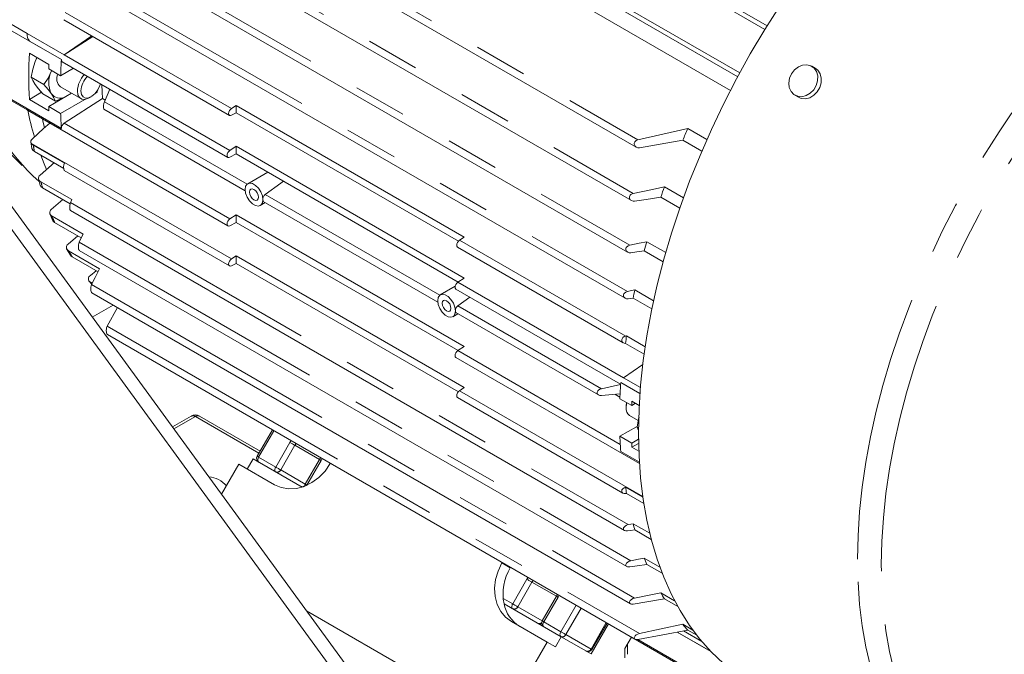
# Model space of a CAD drawing. Units: millimetres. Extents: x 0 to 2100, y 0 to 1485.
# Drawn here: x 232 to 349, y 276 to 352 of the extents above; entities that cross this region are included whole.
import ezdxf

# ---------------------------------------------------------------- set-up
doc = ezdxf.new("R2010")
doc.units = ezdxf.units.MM
doc.header["$LTSCALE"] = 5
doc.linetypes.add('PHANTOM', pattern=[12.7, 6.35, -1.27, 1.27, -1.27, 1.27, -1.27])

msp = doc.modelspace()

# ---------------------------------------------------------------- linework, layer by layer
at = {"color": 7, "linetype": 'Continuous', "lineweight": 15}
for p, q in [((248.58, 384.902), (317.258, 345.255)), ((247.725, 383.257), (316.395, 343.614)), ((241.907, 373.355), (305.143, 336.849)), ((240.056, 367.717), (304.57, 330.474)), ((271.374, 271.145), (202.431, 365.605)), ((272.788, 271.961), (203.845, 366.421)), ((238.583, 362.152), (304.124, 324.316)), ((304.763, 360.551), (320.758, 351.317)), ((237.554, 357.074), (303.816, 318.823)), ((236.839, 352.051), (256.608, 340.639)), ((232.477, 350.406), (236.879, 347.865)), ((232.726, 349.503), (236.546, 347.297)), ((232.726, 349.503), (232.726, 349.503)), ((236.879, 347.865), (240.166, 350.131)), ((240.291, 350.058), (236.879, 347.865)), ((235.055, 346.711), (232.722, 348.058)), ((233.632, 347.532), (233.421, 347.084)), ((236.649, 347.036), (256.412, 335.626)), ((236.449, 345.372), (235.034, 346.188)), ((237.99, 346.262), (236.449, 345.372)), ((326.518, 346.261), (326.087, 346.51)), ((234.464, 344.308), (232.946, 345.185)), ((236.546, 339.068), (229.263, 343.273)), ((232.722, 342.546), (234.182, 343.389)), ((235.842, 342.348), (234.323, 343.224)), ((235.034, 341.697), (237.766, 343.274)), ((236.433, 344.044), (238.872, 342.636)), ((240.578, 343.264), (240.827, 343.408)), ((240.739, 343.459), (240.827, 343.408)), ((240.827, 343.408), (240.827, 343.582)), ((229.366, 343.075), (232.47, 341.283)), ((232.722, 342.546), (235.055, 341.199)), ((236.449, 340.881), (239.335, 342.547)), ((241.461, 342.652), (236.878, 339.699)), ((239.872, 342.735), (240.085, 342.857)), ((241.461, 342.652), (241.781, 342.467)), ((324.087, 343.046), (324.517, 342.797)), ((232.495, 341.268), (256.412, 327.461)), ((232.726, 341.274), (232.726, 341.274)), ((235.034, 341.697), (236.449, 340.881)), ((241.6, 341.364), (258.479, 331.62)), ((256.839, 340.653), (257.408, 340.946)), ((257.408, 341.831), (256.84, 341.469)), ((257.408, 341.831), (284.632, 326.115)), ((257.408, 340.946), (257.408, 341.831)), ((283.929, 325.636), (257.408, 340.946)), ((305.322, 337.722), (311.307, 339.068)), ((311.307, 339.068), (313.585, 337.754)), ((232.903, 337.463), (233.033, 336.674)), ((310.699, 337.669), (305.533, 336.782)), ((312.976, 336.355), (310.699, 337.669)), ((233.194, 337.074), (236.905, 334.933)), ((236.817, 334.314), (233.315, 336.335)), ((257.408, 336.948), (256.642, 336.456)), ((257.408, 336.948), (284.632, 321.232)), ((257.408, 336.031), (257.408, 336.948)), ((256.642, 335.64), (257.408, 336.031)), ((283.881, 320.749), (257.408, 336.031)), ((236.889, 334.059), (256.608, 322.675)), ((261.168, 333.861), (258.78, 332.482)), ((233.809, 333.08), (234.03, 332.276)), ((234.094, 332.725), (237.804, 330.583)), ((237.592, 330.075), (234.298, 331.976)), ((308.521, 332.124), (310.789, 330.815)), ((236.7, 330.59), (235.341, 329.41)), ((260.28, 329.884), (260.883, 330.232)), ((260.633, 330.377), (281.46, 318.354)), ((310.348, 329.572), (308.081, 330.88)), ((237.629, 329.269), (303.741, 291.104)), ((235.154, 328.93), (235.484, 328.126)), ((235.424, 328.624), (239.134, 326.482)), ((238.92, 326.031), (235.729, 327.873)), ((257.408, 328.784), (256.642, 328.29)), ((256.642, 327.475), (257.408, 327.867)), ((257.408, 328.784), (284.632, 313.068)), ((257.408, 327.867), (257.408, 328.784)), ((283.882, 312.584), (257.408, 327.867)), ((238.507, 326.269), (237.346, 325.289)), ((284.064, 325.753), (284.632, 326.115)), ((306.41, 325.567), (308.665, 324.265)), ((237.162, 324.727), (237.633, 323.946)), ((237.4, 324.49), (241.11, 322.348)), ((238.683, 324.533), (304.024, 286.813)), ((283.832, 324.923), (303.601, 313.51)), ((308.357, 323.164), (306.105, 324.464)), ((240.919, 321.974), (237.839, 323.752)), ((257.408, 323.869), (256.839, 323.504)), ((257.408, 323.869), (284.632, 308.153)), ((257.408, 322.984), (257.408, 323.869)), ((240.695, 322.103), (240.008, 321.544)), ((256.84, 322.69), (257.408, 322.984)), ((283.93, 307.673), (257.408, 322.984)), ((239.839, 320.875), (240.165, 320.501)), ((283.866, 320.74), (284.632, 321.232)), ((240.018, 320.723), (240.219, 320.607)), ((283.543, 320.244), (281.761, 319.215)), ((283.636, 319.911), (303.285, 308.568)), ((304.98, 319.812), (307.217, 318.52)), ((240.182, 319.468), (304.445, 282.37)), ((283.837, 317.934), (285.279, 318.962)), ((307.009, 317.537), (304.775, 318.827)), ((240.233, 316.565), (242.722, 318.002)), ((243.238, 317.704), (241.998, 315.486)), ((283.261, 316.617), (283.864, 316.966)), ((283.614, 317.11), (300.648, 307.277)), ((242.056, 314.478), (304.994, 278.145)), ((303.904, 314.3), (303.997, 314.318)), ((303.997, 314.318), (306.213, 313.039)), ((283.866, 312.574), (284.632, 313.068)), ((306.088, 312.162), (303.876, 313.439)), ((283.636, 311.745), (305.534, 299.104)), ((303.63, 309.33), (305.927, 310.914)), ((305.649, 308.165), (303.63, 309.33)), ((284.063, 307.789), (284.632, 308.153)), ((300.998, 308.027), (303.284, 308.513)), ((305.593, 307.437), (303.297, 308.762)), ((283.832, 306.959), (303.552, 295.575)), ((303.23, 307.43), (300.998, 307.213)), ((302.582, 307.367), (303.206, 307.008)), ((304.614, 306.021), (303.2, 306.837)), ((303.936, 305.997), (303.979, 306.388)), ((303.936, 305.997), (303.936, 305.752)), ((305.077, 306.288), (304.614, 306.021)), ((305.507, 306.04), (304.635, 306.543)), ((252.034, 304.756), (249.795, 303.464)), ((260.264, 300.582), (253.034, 304.756)), ((258.393, 305.044), (261.729, 303.118)), ((304.35, 304.836), (305.398, 304.231)), ((303.2, 302.346), (305.186, 303.493)), ((305.425, 303.344), (305.247, 303.446)), ((261.73, 303.121), (259.904, 299.958)), ((303.2, 302.346), (304.614, 301.53)), ((304.614, 301.53), (305.427, 301.999)), ((304.635, 301.032), (305.435, 301.494)), ((304.635, 301.032), (305.462, 300.554)), ((258.733, 298.44), (259.433, 299.652)), ((265.268, 296.284), (259.433, 299.652)), ((305.525, 299.248), (303.297, 300.534)), ((257.733, 299.017), (255.661, 295.428)), ((261.976, 296.568), (257.733, 299.017)), ((267.349, 299.585), (265.649, 296.641)), ((268.641, 299.131), (268.615, 299.086)), ((303.876, 296.271), (305.94, 295.079)), ((303.997, 295.532), (303.904, 295.52)), ((306.05, 294.347), (303.997, 295.532)), ((304.775, 291.922), (306.759, 290.777)), ((306.946, 290.038), (304.98, 291.173)), ((289.147, 287.293), (289.121, 287.248)), ((306.105, 287.82), (307.97, 286.744)), ((308.246, 286.01), (306.41, 287.07)), ((290.147, 286.716), (290.121, 286.67)), ((295.633, 283.257), (293.933, 280.313)), ((308.081, 283.686), (309.731, 282.734)), ((296.203, 278.425), (289.368, 282.371)), ((310.112, 282.03), (308.521, 282.949)), ((288.243, 268.581), (265.798, 281.538)), ((290.26, 280.24), (294.503, 277.79)), ((299.753, 276.375), (301.829, 279.972)), ((299.832, 276.907), (301.659, 280.07)), ((305.533, 278.808), (310.699, 279.92)), ((310.699, 279.92), (311.915, 279.218)), ((311.307, 279.222), (305.322, 278.114)), ((310.032, 278.986), (314.072, 276.654)), ((312.381, 278.602), (311.307, 279.222)), ((289.657, 269.398), (294.503, 277.79)), ((294.503, 277.79), (295.503, 277.213)), ((296.203, 278.425), (295.503, 277.213)), ((296.203, 278.425), (299.753, 276.375)), ((304.579, 278.384), (303.799, 277.033)), ((304.092, 276.337), (304.092, 277.54)), ((304.578, 278.382), (321.331, 268.71))]:
    msp.add_line(p, q, dxfattribs=at)
at = {"color": 8, "linetype": 'PHANTOM', "lineweight": 0}
for p, q in [((242.21, 374.155), (305.322, 337.722)), ((240.323, 368.535), (304.78, 331.325)), ((238.813, 362.988), (304.367, 325.145)), ((320.496, 350.892), (304.263, 360.262)), ((237.749, 357.929), (304.089, 319.632)), ((301.263, 355.066), (317.496, 345.695)), ((317.258, 345.255), (301.263, 354.489)), ((237, 352.922), (256.84, 341.469)), ((236.546, 347.297), (229.263, 351.501)), ((232.473, 350.391), (229.581, 352.06)), ((236.879, 347.865), (256.642, 336.456)), ((234.323, 343.224), (235.842, 342.348)), ((236.869, 342.756), (235.842, 342.348)), ((241.694, 342.262), (258.714, 332.437)), ((236.878, 339.699), (256.642, 328.29)), ((232.967, 337.285), (256.839, 323.504)), ((237.643, 330.226), (304.193, 291.808)), ((260.856, 331.201), (281.695, 319.17)), ((238.671, 325.508), (304.506, 287.502)), ((284.064, 325.753), (303.904, 314.3)), ((240.145, 320.461), (304.957, 283.046)), ((283.866, 320.74), (303.63, 309.33)), ((283.837, 317.934), (300.998, 308.027)), ((241.998, 315.486), (305.533, 278.808)), ((283.866, 312.574), (303.244, 301.387)), ((303.297, 308.762), (305.593, 307.437)), ((284.063, 307.789), (305.928, 295.166)), ((252.534, 304.707), (249.969, 303.226)), ((260.118, 300.329), (252.534, 304.707)), ((261.913, 303.015), (260.087, 299.852)), ((262.12, 298.678), (263.82, 301.623)), ((264.423, 301.274), (262.723, 298.33)), ((263.82, 301.623), (263.954, 301.836)), ((264.56, 301.487), (264.423, 301.274)), ((264.423, 301.274), (267.349, 299.585)), ((260.087, 299.852), (262.12, 298.678)), ((267.65, 299.703), (267.532, 299.48)), ((303.297, 300.534), (305.525, 299.248)), ((267.532, 299.48), (265.832, 296.535)), ((262.723, 298.33), (265.649, 296.641)), ((265.832, 296.535), (265.807, 296.489)), ((265.832, 296.535), (265.866, 296.516)), ((290.121, 286.67), (289.121, 287.248)), ((290.404, 282.35), (292.104, 285.295)), ((292.708, 284.946), (291.008, 282.002)), ((292.104, 285.295), (292.239, 285.508)), ((292.844, 285.159), (292.708, 284.946)), ((292.708, 284.946), (295.633, 283.257)), ((295.816, 283.152), (295.633, 283.257)), ((295.934, 283.375), (295.816, 283.152)), ((289.27, 283.005), (290.404, 282.35)), ((295.816, 283.152), (294.116, 280.207)), ((296.149, 279.034), (297.975, 282.197)), ((291.008, 282.002), (293.933, 280.312)), ((298.579, 281.848), (296.753, 278.685)), ((294.116, 280.207), (296.149, 279.034)), ((299.753, 276.953), (301.579, 280.116)), ((296.753, 278.685), (299.753, 276.953)), ((314.07, 276.655), (310.033, 278.986)), ((310.79, 279.126), (312.982, 277.861)), ((305.34, 278.101), (321.314, 268.879)), ((299.832, 276.907), (299.753, 276.953)), ((303.799, 275.929), (303.799, 277.033))]:
    msp.add_line(p, q, dxfattribs=at)
at = {"color": 8, "linetype": 'PHANTOM', "lineweight": 0, "flags": 128}
for points in [[(331.562, 287.678), (331.625, 290.485), (331.813, 293.357), (332.125, 296.285), (332.559, 299.261), (333.116, 302.279), (333.793, 305.329), (334.588, 308.403), (335.5, 311.493), (336.526, 314.591), (337.664, 317.688), (338.909, 320.777), (340.259, 323.848), (341.711, 326.893), (343.259, 329.904), (344.901, 332.874), (346.632, 335.794), (348.446, 338.655), (350.34, 341.452), (352.307, 344.175), (354.344, 346.818), (356.443, 349.373), (358.6, 351.834), (360.809, 354.193), (363.063, 356.446), (365.357, 358.585), (367.685, 360.604), (370.04, 362.499), (372.416, 364.264), (374.806, 365.895), (377.205, 367.386), (379.605, 368.735), (382, 369.937), (384.383, 370.989), (386.749, 371.888), (389.091, 372.633), (391.402, 373.22), (393.677, 373.648), (395.909, 373.917), (398.092, 374.025), (400.22, 373.972), (402.288, 373.758), (404.289, 373.384), (406.22, 372.851), (408.073, 372.161), (409.845, 371.314), (410.492, 370.955)], [(334.391, 287.001), (334.454, 289.782), (334.641, 292.626), (334.952, 295.526), (335.386, 298.475), (335.942, 301.465), (336.617, 304.486), (337.412, 307.531), (338.322, 310.592), (339.346, 313.66), (340.481, 316.727), (341.723, 319.784), (343.07, 322.823), (344.518, 325.836), (346.062, 328.813), (347.698, 331.749), (349.423, 334.633), (351.231, 337.458), (353.117, 340.217), (355.076, 342.902), (357.103, 345.505), (359.192, 348.02), (361.338, 350.44), (363.534, 352.757), (365.775, 354.966), (368.054, 357.06), (370.365, 359.034), (372.702, 360.883), (375.059, 362.601), (377.429, 364.183), (379.805, 365.626), (382.18, 366.924), (384.55, 368.076), (386.906, 369.077), (389.243, 369.925), (391.554, 370.618), (393.833, 371.153), (396.073, 371.529), (398.269, 371.745), (400.413, 371.801), (402.502, 371.696), (404.528, 371.431), (406.486, 371.006), (408.371, 370.423), (410.178, 369.683), (411.902, 368.788), (413.537, 367.74), (415.08, 366.544), (416.527, 365.2), (417.872, 363.715), (419.113, 362.091), (420.247, 360.333), (421.269, 358.445), (422.178, 356.434), (422.971, 354.304), (423.645, 352.061), (424.199, 349.712), (424.632, 347.263), (424.941, 344.72), (425.127, 342.091), (425.13, 342.029)], [(233.622, 347.538), (233.595, 347.483), (233.421, 347.084)], [(263.82, 301.623), (263.893, 301.58), (263.974, 301.534), (264.058, 301.485), (264.143, 301.436), (264.225, 301.389), (264.301, 301.345), (264.368, 301.307), (264.423, 301.274)], [(260.087, 299.852), (260.023, 299.889), (259.971, 299.919), (259.932, 299.941), (259.91, 299.954), (259.904, 299.958)], [(260.087, 299.852), (260.043, 299.765), (260.01, 299.675), (259.99, 299.587), (259.983, 299.504), (259.99, 299.428), (260.01, 299.363), (260.043, 299.311), (260.087, 299.275)], [(262.12, 298.678), (262.076, 298.591), (262.043, 298.502), (262.023, 298.414), (262.016, 298.33), (262.023, 298.254), (262.043, 298.189), (262.076, 298.138), (262.12, 298.101)], [(262.12, 298.678), (262.193, 298.636), (262.274, 298.589), (262.358, 298.541), (262.443, 298.492), (262.525, 298.445), (262.601, 298.401), (262.668, 298.362), (262.723, 298.33)], [(267.532, 299.48), (267.468, 299.517), (267.416, 299.547), (267.378, 299.569), (267.355, 299.582), (267.349, 299.585)], [(265.832, 296.535), (265.768, 296.572), (265.716, 296.602), (265.678, 296.624), (265.655, 296.637), (265.649, 296.641)], [(345.141, 257.708), (344.88, 257.86), (343.239, 258.936), (341.692, 260.162), (340.241, 261.533), (338.892, 263.047), (337.648, 264.699), (336.512, 266.485), (335.488, 268.4), (334.577, 270.438), (333.783, 272.595), (333.108, 274.865), (332.553, 277.241), (332.12, 279.717), (331.81, 282.287), (331.624, 284.943), (331.562, 287.678)], [(376.878, 259.195), (375.029, 258.308), (372.673, 257.307), (370.336, 256.459), (368.025, 255.767), (365.746, 255.232), (363.506, 254.855), (361.31, 254.639), (359.165, 254.583), (357.077, 254.688), (355.051, 254.953), (353.093, 255.378), (351.207, 255.961), (349.401, 256.702), (347.677, 257.597), (346.042, 258.644), (344.499, 259.841), (343.052, 261.184), (341.707, 262.67), (340.466, 264.294), (339.332, 266.052), (338.31, 267.939), (337.401, 269.951), (336.608, 272.081), (335.934, 274.323), (335.38, 276.672), (334.947, 279.122), (334.638, 281.664), (334.452, 284.293), (334.391, 287.001)], [(292.708, 284.946), (292.652, 284.978), (292.585, 285.017), (292.509, 285.061), (292.427, 285.108), (292.343, 285.157), (292.258, 285.206), (292.178, 285.252), (292.104, 285.295)], [(290.404, 281.773), (290.36, 281.809), (290.327, 281.861), (290.307, 281.926), (290.3, 282.002), (290.307, 282.085), (290.327, 282.174), (290.36, 282.263), (290.404, 282.35)], [(291.008, 282.002), (290.952, 282.034), (290.885, 282.073), (290.809, 282.116), (290.727, 282.164), (290.643, 282.213), (290.558, 282.261), (290.478, 282.308), (290.404, 282.35)], [(293.933, 280.313), (293.94, 280.309), (293.962, 280.296), (294, 280.274), (294.052, 280.244), (294.116, 280.207)], [(294.116, 279.63), (294.072, 279.666), (294.04, 279.718), (294.02, 279.783), (294.013, 279.859), (294.02, 279.942), (294.04, 280.03), (294.072, 280.12), (294.116, 280.207)], [(296.149, 278.456), (296.105, 278.493), (296.073, 278.544), (296.052, 278.609), (296.046, 278.685), (296.052, 278.769), (296.073, 278.857), (296.105, 278.946), (296.149, 279.034)], [(296.753, 278.685), (296.697, 278.717), (296.63, 278.756), (296.554, 278.8), (296.472, 278.847), (296.388, 278.896), (296.304, 278.944), (296.223, 278.991), (296.149, 279.034)]]:
    msp.add_lwpolyline(points, dxfattribs=at)
at = {"color": 7, "linetype": 'Continuous', "lineweight": 15, "flags": 128}
for points in [[(305.422, 302.769), (305.485, 305.576), (305.673, 308.447), (305.984, 311.375), (306.419, 314.352), (306.975, 317.369), (307.652, 320.419), (308.448, 323.493), (309.36, 326.584), (310.386, 329.682), (311.523, 332.779), (312.769, 335.867), (314.119, 338.938), (315.57, 341.983), (317.119, 344.995), (318.761, 347.964), (320.491, 350.884), (322.306, 353.746)], [(232.473, 350.391), (232.475, 350.399), (232.477, 350.406)], [(233.421, 347.084), (233.133, 346.163), (232.946, 345.185)], [(323.445, 345.062), (323.355, 344.491), (323.419, 343.946), (323.632, 343.474), (323.974, 343.119), (324.414, 342.911), (324.915, 342.868), (325.43, 342.996), (325.915, 343.281), (326.327, 343.7), (326.628, 344.214), (326.792, 344.779), (326.805, 345.343), (326.665, 345.857), (326.385, 346.276), (325.99, 346.561), (325.514, 346.687), (325, 346.644), (324.494, 346.435), (324.041, 346.079), (323.68, 345.607), (323.445, 345.062)], [(234.464, 344.308), (234.956, 345.089), (235.366, 345.961)], [(324.517, 342.797), (324.845, 342.662), (325.345, 342.619), (325.861, 342.747), (326.346, 343.033), (326.758, 343.451), (327.059, 343.966), (327.223, 344.53), (327.236, 345.094), (327.096, 345.609), (326.816, 346.027), (326.518, 346.261)], [(232.946, 345.185), (233.128, 344.794), (233.421, 344.328)], [(233.421, 344.328), (233.822, 343.805), (234.323, 343.224)], [(235.366, 343.205), (234.965, 343.728), (234.464, 344.308)], [(238.882, 343.551), (238.947, 343.138), (239.136, 342.845), (239.427, 342.704), (239.789, 342.729), (240.184, 342.919), (240.567, 343.253), (240.898, 343.694), (241.142, 344.195), (241.209, 344.403)], [(241.461, 342.652), (241.416, 343.467), (241.383, 344.29), (241.383, 344.303)], [(235.842, 342.348), (235.659, 342.739), (235.366, 343.205)], [(238.458, 343.551), (238.521, 343.106), (238.704, 342.773), (238.99, 342.582), (239.356, 342.549), (239.767, 342.678), (239.872, 342.735)], [(242.327, 343.758), (242.326, 343.756), (241.694, 342.262)], [(236.729, 342.676), (236.688, 342.655), (235.842, 342.348)], [(232.726, 341.274), (232.504, 341.264), (232.46, 341.316), (232.477, 341.425)], [(256.84, 341.469), (256.71, 341.357), (256.602, 341.205), (256.53, 341.034), (256.505, 340.868), (256.53, 340.731), (256.601, 340.643), (256.71, 340.615), (256.839, 340.653)], [(235.165, 339.727), (234.418, 339.057), (233.084, 337.858)], [(234.529, 339.159), (234.339, 339.998), (234.29, 340.232)], [(234.529, 339.159), (234.339, 339.998), (234.29, 340.232)], [(232.967, 337.285), (233.062, 337.172), (233.194, 337.074)], [(305.533, 336.782), (305.338, 336.781), (305.158, 336.841), (305.013, 336.956), (304.922, 337.119), (304.904, 337.216), (304.908, 337.311), (304.935, 337.409), (304.984, 337.5), (305.049, 337.577), (305.133, 337.643), (305.322, 337.722)], [(231.876, 334.672), (230.712, 335.803), (229.478, 337.229)], [(233.315, 336.335), (233.116, 336.499), (233.036, 336.675)], [(256.642, 336.456), (256.513, 336.344), (256.405, 336.192), (256.334, 336.021), (256.309, 335.856), (256.334, 335.719), (256.405, 335.631), (256.513, 335.603), (256.642, 335.64)], [(235.66, 334.982), (235.358, 334.714), (233.994, 333.506)], [(234.782, 334.198), (234.494, 334.853), (234.073, 335.898)], [(260.59, 330.571), (260.526, 331.026), (260.342, 331.501), (260.06, 331.937), (259.714, 332.283), (259.346, 332.495), (258.999, 332.55), (258.717, 332.439), (258.533, 332.177), (258.469, 331.795)], [(260.856, 331.201), (262.75, 332.551), (263.053, 332.773)], [(234.298, 331.976), (234.098, 332.144), (234.041, 332.28)], [(258.469, 331.795), (258.533, 331.339), (258.717, 330.865), (258.999, 330.428), (259.346, 330.083), (259.714, 329.87), (260.06, 329.816), (260.342, 329.927), (260.526, 330.189), (260.59, 330.571)], [(260.06, 330.877), (260.02, 331.134), (259.905, 331.399), (259.733, 331.632), (259.53, 331.795), (259.327, 331.866), (259.155, 331.832), (259.04, 331.7), (258.999, 331.489), (259.04, 331.231), (259.155, 330.966), (259.327, 330.734), (259.53, 330.57), (259.733, 330.5), (259.905, 330.533), (260.02, 330.666), (260.06, 330.877)], [(304.78, 331.325), (306.876, 331.771), (308.521, 332.124)], [(237.643, 330.226), (237.593, 330.083), (237.557, 329.902), (237.539, 329.701), (237.538, 329.597), (237.544, 329.505), (237.557, 329.419), (237.576, 329.35), (237.599, 329.3), (237.628, 329.27), (237.63, 329.27)], [(237.804, 330.583), (237.714, 330.383), (237.643, 330.226)], [(260.666, 330.362), (260.657, 330.363), (260.607, 330.44), (260.59, 330.571)], [(304.957, 330.405), (304.762, 330.406), (304.584, 330.466), (304.442, 330.58), (304.356, 330.742), (304.343, 330.837), (304.352, 330.931), (304.383, 331.025), (304.436, 331.113), (304.504, 331.187), (304.59, 331.25), (304.78, 331.325)], [(308.081, 330.88), (306.332, 330.613), (304.957, 330.405)], [(235.729, 327.873), (235.529, 328.044), (235.496, 328.131)], [(256.642, 328.29), (256.513, 328.178), (256.405, 328.026), (256.334, 327.855), (256.309, 327.69), (256.334, 327.553), (256.405, 327.465), (256.513, 327.438), (256.642, 327.475)], [(238.671, 325.508), (238.621, 325.365), (238.586, 325.183), (238.572, 324.981), (238.574, 324.876), (238.583, 324.783), (238.599, 324.694), (238.621, 324.622), (238.648, 324.568), (238.68, 324.535), (238.684, 324.534)], [(239.134, 326.482), (238.875, 325.937), (238.671, 325.508)], [(283.832, 324.923), (283.825, 324.927), (283.753, 325.015), (283.728, 325.152), (283.753, 325.318), (283.826, 325.489), (283.934, 325.642), (284.064, 325.753)], [(304.367, 325.145), (305.511, 325.381), (306.41, 325.567)], [(304.506, 324.247), (304.313, 324.25), (304.136, 324.309), (303.997, 324.423), (303.947, 324.501), (303.919, 324.583), (303.91, 324.676), (303.924, 324.768), (303.96, 324.859), (304.017, 324.944), (304.088, 325.013), (304.176, 325.074), (304.367, 325.145)], [(306.105, 324.464), (305.21, 324.343), (304.506, 324.247)], [(256.839, 323.504), (256.71, 323.393), (256.601, 323.24), (256.53, 323.069), (256.505, 322.903), (256.53, 322.767), (256.602, 322.679), (256.71, 322.652), (256.84, 322.69)], [(241.11, 322.348), (240.568, 321.291), (240.145, 320.461)], [(240.145, 320.461), (240.092, 320.318), (240.059, 320.135), (240.048, 319.933), (240.064, 319.732), (240.084, 319.64), (240.109, 319.565), (240.141, 319.508), (240.177, 319.471), (240.182, 319.469)], [(283.636, 319.911), (283.629, 319.915), (283.557, 320.003), (283.532, 320.14), (283.558, 320.305), (283.629, 320.476), (283.737, 320.628), (283.866, 320.74)], [(304.193, 318.754), (304, 318.758), (303.826, 318.817), (303.691, 318.93), (303.644, 319.007), (303.62, 319.088), (303.616, 319.179), (303.635, 319.27), (303.675, 319.357), (303.736, 319.438), (303.897, 319.563), (304.089, 319.632)], [(304.089, 319.632), (304.588, 319.732), (304.98, 319.812)], [(283.571, 317.304), (283.507, 317.76), (283.323, 318.234), (283.041, 318.671), (282.695, 319.016), (282.327, 319.229), (281.98, 319.283), (281.698, 319.173), (281.514, 318.911), (281.45, 318.529)], [(281.45, 318.529), (281.514, 318.073), (281.698, 317.598), (281.98, 317.162), (282.327, 316.816), (282.695, 316.604), (283.041, 316.549), (283.323, 316.66), (283.507, 316.922), (283.571, 317.304)], [(283.041, 317.61), (283.001, 317.868), (282.886, 318.133), (282.714, 318.365), (282.511, 318.529), (282.308, 318.599), (282.136, 318.566), (282.021, 318.433), (281.98, 318.222), (282.021, 317.965), (282.136, 317.7), (282.308, 317.468), (282.511, 317.304), (282.714, 317.233), (282.886, 317.267), (283.001, 317.399), (283.041, 317.61)], [(304.775, 318.827), (304.449, 318.786), (304.193, 318.754)], [(283.647, 317.095), (283.638, 317.097), (283.588, 317.173), (283.571, 317.304)], [(241.998, 315.486), (241.942, 315.343), (241.909, 315.16), (241.901, 314.956), (241.922, 314.753), (241.945, 314.66), (241.974, 314.583), (242.01, 314.522), (242.05, 314.482), (242.057, 314.479)], [(303.876, 313.439), (303.702, 313.467), (303.553, 313.542), (303.449, 313.663), (303.421, 313.739), (303.412, 313.818), (303.423, 313.901), (303.454, 313.984), (303.501, 314.06), (303.566, 314.131), (303.723, 314.238), (303.904, 314.3)], [(283.636, 311.745), (283.629, 311.749), (283.558, 311.838), (283.532, 311.974), (283.557, 312.139), (283.629, 312.31), (283.737, 312.462), (283.866, 312.574)], [(300.998, 307.213), (300.81, 307.22), (300.646, 307.278), (300.529, 307.388), (300.496, 307.46), (300.485, 307.539), (300.495, 307.621), (300.527, 307.704), (300.576, 307.779), (300.644, 307.851), (300.809, 307.962), (300.998, 308.027)], [(283.832, 306.959), (283.826, 306.963), (283.753, 307.051), (283.728, 307.187), (283.753, 307.353), (283.825, 307.524), (283.933, 307.677), (284.063, 307.789)], [(303.936, 305.752), (303.999, 306.269), (304.022, 306.362)], [(305.505, 304.647), (305.435, 304.424), (305.247, 303.446)], [(305.247, 303.446), (305.43, 303.055), (305.434, 303.049)], [(318.964, 272.819), (318.739, 272.951), (317.099, 274.027), (315.551, 275.252), (314.101, 276.624), (312.752, 278.137), (311.508, 279.789), (310.372, 281.575), (309.347, 283.49), (308.437, 285.529), (307.643, 287.686), (306.967, 289.956), (306.412, 292.332), (305.979, 294.808), (305.669, 297.378), (305.483, 300.033), (305.422, 302.769)], [(267.456, 299.812), (267.416, 299.709), (267.349, 299.585)], [(268.615, 299.086), (268.004, 298.2), (267.267, 297.434), (266.432, 296.818), (265.531, 296.375), (264.6, 296.123), (263.673, 296.071), (262.787, 296.221), (261.976, 296.568)], [(303.904, 295.52), (303.725, 295.52), (303.568, 295.566), (303.455, 295.661), (303.424, 295.724), (303.412, 295.794), (303.42, 295.867), (303.448, 295.943), (303.551, 296.082), (303.7, 296.194), (303.876, 296.271)], [(304.089, 291.054), (303.898, 291.052), (303.738, 291.105), (303.676, 291.154), (303.635, 291.214), (303.616, 291.283), (303.619, 291.357), (303.643, 291.432), (303.689, 291.51), (303.824, 291.645), (303.999, 291.746), (304.193, 291.808)], [(304.193, 291.808), (304.519, 291.872), (304.775, 291.922)], [(304.98, 291.173), (304.481, 291.106), (304.089, 291.054)], [(289.121, 287.248), (288.659, 286.275), (288.365, 285.254), (288.249, 284.223), (288.316, 283.222), (288.563, 282.29), (288.981, 281.461), (289.554, 280.769), (290.26, 280.24)], [(304.367, 286.768), (304.177, 286.765), (304.089, 286.784), (304.019, 286.816), (303.961, 286.863), (303.925, 286.921), (303.91, 286.988), (303.918, 287.062), (303.946, 287.134), (303.996, 287.21), (304.135, 287.341), (304.311, 287.441), (304.506, 287.502)], [(306.41, 287.07), (305.266, 286.901), (304.367, 286.768)], [(304.506, 287.502), (305.402, 287.68), (306.105, 287.82)], [(295.74, 283.484), (295.7, 283.381), (295.633, 283.257)], [(304.957, 283.046), (306.707, 283.403), (308.081, 283.686)], [(304.78, 282.333), (304.578, 282.327), (304.438, 282.374), (304.385, 282.419), (304.353, 282.475), (304.343, 282.541), (304.356, 282.614), (304.429, 282.743), (304.583, 282.885), (304.761, 282.984), (304.957, 283.046)], [(308.521, 282.949), (306.427, 282.602), (304.78, 282.333)], [(305.322, 278.114), (305.134, 278.104), (305.051, 278.12), (304.985, 278.15), (304.936, 278.194), (304.909, 278.25), (304.904, 278.312), (304.922, 278.382), (305.012, 278.521), (305.157, 278.646), (305.336, 278.744), (305.533, 278.808)]]:
    msp.add_lwpolyline(points, dxfattribs=at)
at = {"color": 7, "linetype": 'Continuous', "lineweight": 15}
for centre, radius, start, end in [((233.648, 350.243), 1.182, 172.05883, 218.75958), ((233.709, 350.263), 1.243, 174.09782, 217.70965), ((293.691, 345.302), 61.032, 177.41198, 182.58802), ((300.37, 343.833), 65.378, 177.47709, 177.93529), ((303.027, 342.964), 66.621, 176.27114, 177.92882), ((236.799, 347.245), 0.258, 168.47087, 234.42608), ((238.122, 344.583), 3.081, 153.43656, 206.56344), ((237.309, 345.031), 1.319, 155.86156, 228.41079), ((241.571, 343.396), 3.117, 137.18326, 177.1375), ((250.16, 351.162), 24.577, 194.17216, 228.42508), ((241.546, 343.413), 2.667, 135.03156, 177.02469), ((236.41, 343.991), 1.307, 216.95789, 293.53212), ((242.624, 341.711), 1.08, 149.3245, 198.68192), ((268.672, 348.743), 36.917, 191.70559, 196.79474), ((291.74, 343.829), 56.745, 182.15307, 182.65662), ((292.04, 342.963), 55.63, 182.14514, 184.01455), ((237.309, 339.07), 0.763, 124.38351, 180.08694), ((236.548, 339.069), 0.00187, 182.12514, 187.12881), ((410.201, 295.299), 108.147, 156.12617, 156.93435), ((233.337, 337.508), 0.432, 125.87463, 211.05893), ((237.781, 334.481), 0.986, 152.72421, 205.2566), ((234.264, 333.143), 0.451, 126.65226, 247.90573), ((404.17, 297.66), 101.669, 160.18508, 160.92886), ((261.408, 330.597), 0.818, 132.42785, 181.8489), ((235.599, 329.04), 0.451, 124.85942, 247.13999), ((396.596, 300.027), 93.733, 164.18802, 164.88735), ((237.588, 324.903), 0.455, 122.10516, 245.59669), ((237.987, 324.115), 0.392, 205.52683, 247.86509), ((240.234, 321.136), 0.466, 118.91846, 242.44666), ((388.794, 301.908), 85.705, 167.94192, 168.61436), ((284.389, 317.33), 0.818, 132.42785, 181.8489), ((380.098, 303.403), 76.88, 171.83801, 172.49915), ((369.778, 304.43), 66.621, 176.27114, 177.92882), ((304.91, 305.641), 0.98, 173.50981, 235.17845), ((369.95, 303.665), 65.378, 177.47709, 177.93529), ((252.534, 303.89), 1, 60.00269, 119.99731), ((358.791, 304.429), 55.63, 182.14514, 184.01455), ((361.319, 303.662), 56.745, 182.15307, 182.65662), ((260.337, 299.708), 0.5, 150, 239.99462), ((253.921, 294.522), 2.995, 39.39526, 85.77762), ((265.37, 296.802), 0.5, 242.65676, 265.28318), ((266.082, 296.391), 0.5, 150, 179.55338), ((349.652, 303.376), 46.324, 188.82282, 189.74935), ((342.875, 301.915), 39.388, 194.69717, 195.82644), ((337.092, 299.976), 33.286, 201.42014, 202.81465), ((295.355, 283.538), 6.1, 149.0991, 191.02724), ((332.329, 297.634), 27.973, 209.90942, 211.66743), ((293.362, 283.146), 4.069, 190.97956, 238.8919), ((293.654, 280.473), 0.5, 242.65676, 295.34248), ((294.366, 280.063), 0.5, 150, 239.99462), ((329.18, 295.396), 24.106, 219.94419, 222.14344), ((299.399, 277.157), 0.5, 240.00269, 330)]:
    msp.add_arc(centre, radius, start, end, dxfattribs=at)
at = {"color": 8, "linetype": 'PHANTOM', "lineweight": 0}
for centre, radius, start, end in [((236.553, 347.296), 0.00678, 175.01291, 176.52094), ((278.97, 344.18), 46.324, 188.82282, 189.74935), ((272.193, 342.719), 39.388, 194.69717, 195.82644), ((266.41, 340.78), 33.286, 201.42014, 202.81465), ((261.647, 338.438), 27.973, 209.90942, 211.66743), ((258.79, 336.447), 24.487, 219.95035, 220.53747), ((303.304, 308.762), 0.00678, 175.01291, 176.52094), ((252.241, 304.298), 0.503, 54.38375, 114.30646), ((252.827, 304.298), 0.503, 65.69287, 125.61749), ((303.299, 300.534), 0.00187, 182.12514, 187.12881), ((262.305, 298.524), 0.461, 246.357, 335.18269), ((265.303, 296.742), 0.418, 246.44896, 312.19952), ((290.589, 282.195), 0.461, 246.35815, 335.18321), ((293.588, 280.414), 0.418, 246.45267, 312.19581), ((296.334, 278.879), 0.461, 246.357, 335.18269), ((299.334, 277.146), 0.461, 246.35487, 335.18465)]:
    msp.add_arc(centre, radius, start, end, dxfattribs=at)

doc.saveas('drawing.dxf')
